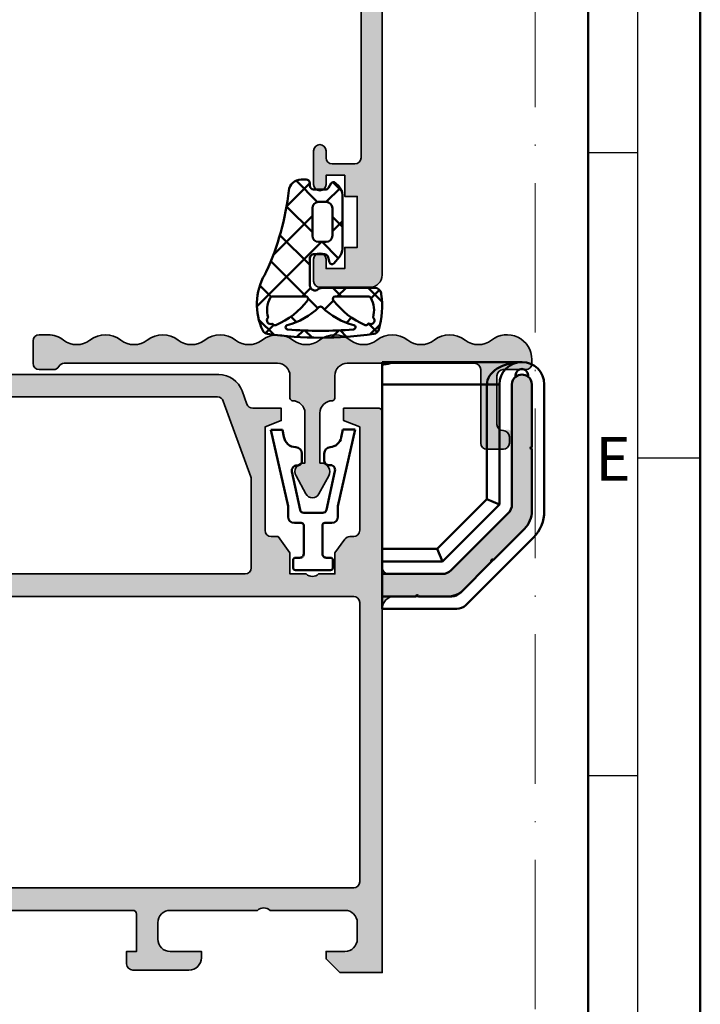
# Model space of a CAD drawing. Units: millimetres. Extents: x 25695 to 42352, y 15065 to 17276.
# Drawn here: x 31985 to 32040, y 15617 to 15696 of the extents above; entities that cross this region are included whole.
import ezdxf
from ezdxf.enums import TextEntityAlignment as Align

# ---------------------------------------------------------------- set-up
doc = ezdxf.new("R2010")
doc.units = ezdxf.units.MM
doc.linetypes.add('ACAD_ISO10W100', pattern=[18, 12, -3, 0, -3])
for name, color, linetype, lineweight in [('S03_AL_Kontur', 255, 'Continuous', 35), ('S04_AL_Schraffur', 253, 'Continuous', 25), ('S05_EPDM_Kontur', 31, 'Continuous', 50), ('S13_Zubehör_Kontur', 32, 'Continuous', 50), ('S14_Zubehör_Schraffur', 33, 'Continuous', 25), ('S26_Schriftfeld', 7, 'Continuous', 25)]:
    doc.layers.add(name, color=color, linetype=linetype, lineweight=lineweight)
doc.layers.add('S22_Einfügepunkte', color=91, linetype='Continuous', lineweight=50, plot=False)
doc.styles.get("Standard").update_dxf_attribs({"font": 'isocpeur.ttf'})

# ---------------------------------------------------------------- blocks, each defined once
blk = doc.blocks.new('*U256')
at = {"layer": 'S04_AL_Schraffur'}
h = blk.add_hatch(color=256, dxfattribs=at)
h.dxf.hatch_style = 1
edge = h.paths.add_edge_path()
edge.add_line((-52.7, -2), (-52.7, -2.99999999999995))
edge.add_line((-52.7, -2.99999999999995), (-51, -2.99999999999995))
edge.add_line((-51, -2.99999999999995), (-51, -4.500000000000004))
edge.add_line((-51, -4.500000000000004), (-51.75000000000001, -4.5))
edge.add_arc((-51.75000000000001, -5), 0.5, 90, 270)
edge.add_line((-51.75000000000001, -5.5), (-49.05000000000001, -5.5))
edge.add_arc((-49.05000000000001, -5), 0.5, 270, 450)
edge.add_line((-49.05000000000001, -4.5), (-49.60000000000001, -4.5))
edge.add_arc((-49.60000000000001, -4), 0.5, 180, 270, ccw=False)
edge.add_line((-50.10000000000001, -4), (-50.10000000000001, -2.199999999996351))
edge.add_arc((-49.60000000000001, -2.199999999996351), 0.5, 90, 180, ccw=False)
edge.add_line((-49.60000000000001, -1.699999999996351), (-33.00000000000001, -1.699999999996351))
edge.add_arc((-33.00000000000001, -2.19999999999635), 0.4999999999999991, 0, 90, ccw=False)
edge.add_line((-32.50000000000001, -2.19999999999635), (-32.50000000000001, -4))
edge.add_arc((-33.00000000000001, -4), 0.5, -90, 1.1368683772161603e-13, ccw=False)
edge.add_line((-33.00000000000001, -4.5), (-33.80000000000001, -4.5))
edge.add_arc((-33.80000000000001, -5.000000000000007), 0.5000000000000071, 90, 270)
edge.add_line((-33.80000000000001, -5.500000000000014), (-33.30000000000001, -5.500000000000014))
edge.add_arc((-33.30000000000001, -6.000000000000014), 0.5, 0, 90, ccw=False)
edge.add_line((-32.80000000000001, -6.000000000000014), (-32.80000000000001, -6.100000000000003))
edge.add_arc((-32.50000000000001, -6.100000000000003), 0.2999999999999972, 180, 270)
edge.add_line((-32.50000000000001, -6.400000000000002), (-30.39846157841237, -6.400000000000002))
edge.add_arc((-30.39846157841237, -6.19999999999999), 0.2000000000000126, 270, 356.0000000000054)
edge.add_line((-30.1989487683604, -6.213951294748797), (-30.15000000000001, -5.513951294748816))
edge.add_arc((-30.34951281005196, -5.500000000000011), 0.1999999999999904, 356.0000000000055, 450)
edge.add_line((-30.34951281005196, -5.300000000000018), (-30.69999999999999, -5.300000000000018))
edge.add_arc((-30.69999999999999, -4.600000000000016), 0.7000000000000028, 180, 270, ccw=False)
edge.add_line((-31.39999999999999, -4.600000000000016), (-31.4, -2))
edge.add_line((-31.4, -2), (-27.00000000000002, -2))
edge.add_line((-27.00000000000002, -2), (-27.00000000000001, -4.600000000000015))
edge.add_arc((-27.70000000000002, -4.600000000000016), 0.7000000000000028, -90, 1.1368683772161603e-13, ccw=False)
edge.add_line((-27.70000000000002, -5.300000000000018), (-28.05048718994805, -5.300000000000018))
edge.add_arc((-28.05048718994804, -5.500000000000021), 0.2000000000000028, 90.00000000000101, 183.9999999999974)
edge.add_line((-28.25000000000001, -5.513951294748837), (-28.20061588870152, -6.220176988813388))
edge.add_arc((-28.00110307864956, -6.206225694064575), 0.1999999999999944, 183.9999999999967, 255.6665880819062)
edge.add_line((-28.05061588870151, -6.400000000000003), (-28.05061588870151, -8.499999999999993))
edge.add_arc((-28.57561588870152, -9), 0.7250000000000064, -43.602818972703915, 43.602818972703915, ccw=False)
edge.add_line((-28.05061588870151, -9.500000000000007), (-28.05061588870151, -12))
edge.add_arc((-27.55061588870151, -12), 0.5, 180, 270)
edge.add_line((-27.55061588870151, -12.5), (-26.55061588869978, -12.5))
edge.add_arc((-26.55061588869978, -12), 0.4999999999999964, 270, 360)
edge.add_line((-26.05061588869978, -12), (-26.05061588869978, -6.700000000000001))
edge.add_arc((-25.75061588869978, -6.700000000000001), 0.2999999999999972, 90, 180, ccw=False)
edge.add_line((-25.75061588869978, -6.400000000000002), (-25.50000000000001, -6.400000000000002))
edge.add_arc((-25.50000000000001, -6.100000000000003), 0.2999999999999989, 270, 360)
edge.add_line((-25.20000000000002, -6.100000000000003), (-25.20000000000002, -2.499999999992724))
edge.add_arc((-24.70000000000002, -2.499999999992724), 0.5, 89.99999999998289, 180, ccw=False)
edge.add_line((-24.69999999999987, -1.999999999992724), (-12.99999999999984, -1.999999999996206))
edge.add_arc((-12.99999999999999, -2.499999999996206), 0.5000000000000004, -1.1368683772161603e-13, 89.99999999998289, ccw=False)
edge.add_line((-12.49999999999999, -2.499999999996207), (-12.5, -5.399999999999996))
edge.add_arc((-11.5, -5.399999999999999), 1, 179.9999999999999, 270)
edge.add_line((-11.5, -6.399999999999999), (-10.09846157841243, -6.399999999999999))
edge.add_arc((-10.09846157841242, -6.199999999999998), 0.2000000000000002, 269.999999999998, 355.9999999999995)
edge.add_line((-9.898948768360455, -6.213951294748825), (-9.849999999999994, -5.513951294748841))
edge.add_arc((-10.04951281005197, -5.500000000000013), 0.2000000000000131, 355.9999999999995, 450)
edge.add_line((-10.04951281005197, -5.300000000000001), (-10.73377223398317, -5.299999999999997))
edge.add_arc((-10.73377223398317, -4.999999999999992), 0.3000000000000052, 161.5650511770783, 269.99999999999966, ccw=False)
edge.add_line((-11.01837722339833, -4.90513167019494), (-10.11837722339835, -2.205131670194953))
edge.add_arc((-9.833772233983197, -2.300000000000003), 0.300000000000003, 90, 161.5650511770784, ccw=False)
edge.add_line((-9.833772233983197, -2), (-7.966227766016843, -2))
edge.add_arc((-7.966227766016832, -2.300000000000037), 0.3000000000000371, 18.434948822921683, 90.00000000000199, ccw=False)
edge.add_line((-7.681622776601642, -2.205131670194976), (-6.781622776601672, -4.905131670194951))
edge.add_arc((-7.066227766016825, -5), 0.2999999999999975, -89.99999999999972, 18.434948822921683, ccw=False)
edge.add_line((-7.066227766016823, -5.299999999999997), (-7.750487189948039, -5.300000000000001))
edge.add_arc((-7.750487189948029, -5.500000000000003), 0.200000000000002, 90.00000000000281, 184.0000000000002)
edge.add_line((-7.949999999999996, -5.513951294748829), (-7.900615888701473, -6.2201769888134))
edge.add_arc((-7.701103078649522, -6.206225694064575), 0.1999999999999864, 184.0000000000003, 255.6665880819103)
edge.add_line((-7.750615888701461, -6.399999999999998), (-7.750615888701475, -16.79999999999526))
edge.add_arc((-5.250615888706259, -16.79999999999526), 2.499999999995216, 180, 269.9999999997806)
edge.add_line((-5.250615888715835, -19.29999999999048), (-1.999999999998082, -19.30000000000294))
edge.add_arc((-2, -19.80000000000294), 0.5, 0, 89.99999999978019, ccw=False)
edge.add_line((-1.5, -19.80000000000294), (-1.5, -20.79999999999565))
edge.add_line((-1.5, -20.79999999999565), (-0.7000000000045503, -20.80000000000294))
edge.add_arc((-0.7000000000006148, -20.30000000000353), 0.4999999999994031, 269.999999999549, 360.0000000000712)
edge.add_line((-0.2000000000012091, -20.30000000000291), (-0.2000000000000028, -15.5))
edge.add_arc((-1.200000000000006, -15.5), 1.000000000000003, 0, 90.00000000000021)
edge.add_line((-1.20000000000001, -14.5), (-1.700000000000003, -14.5))
edge.add_line((-1.700000000000003, -14.5), (-1.700000000000003, -17))
edge.add_arc((-2.700000000000006, -17), 1.000000000000003, -89.99999999999977, 2.2737367544323206e-13, ccw=False)
edge.add_line((-2.700000000000003, -18.00000000000001), (-4.000000000000007, -18))
edge.add_arc((-4.000000000000001, -17), 1, 180, 269.99999999999966, ccw=False)
edge.add_line((-5, -17), (-5, -10))
edge.add_arc((-4.475000000000001, -9.5), 0.7250000000000002, 136.3971810272963, 223.6028189727038, ccw=False)
edge.add_line((-5, -9), (-5, -3))
edge.add_arc((-4, -3), 1, 90, 180, ccw=False)
edge.add_line((-4, -2), (-2.700000000000003, -2))
edge.add_arc((-2.700000000000003, -3), 1, 0, 90, ccw=False)
edge.add_line((-1.700000000000003, -3), (-1.700000000000003, -4.5))
edge.add_line((-1.700000000000003, -4.5), (-1.099999999999987, -4.5))
edge.add_line((-1.099999999999987, -4.5), (7.105427357601002e-15, -3.399999999999994))
edge.add_line((7.105427357601002e-15, -3.399999999999994), (0, 0))
edge.add_line((0, 0), (-59, 0))
edge.add_arc((-59, -1), 1, 90, 180)
edge.add_line((-60, -1), (-60, -5.000000000000007))
edge.add_arc((-59.50000000000001, -5.000000000000007), 0.4999999999999929, 180, 270)
edge.add_line((-59.50000000000001, -5.5), (-57.75, -5.5))
edge.add_arc((-57.75, -5.000000000000002), 0.4999999999999982, 270, 450)
edge.add_line((-57.75, -4.500000000000004), (-58.5, -4.5))
edge.add_line((-58.5, -4.5), (-58.5, -2.99999999999995))
edge.add_line((-58.5, -2.99999999999995), (-56.8, -2.99999999999995))
edge.add_line((-56.8, -2.99999999999995), (-56.8, -2))
edge.add_line((-56.8, -2), (-52.7, -2))
at = {"layer": 'S03_AL_Kontur'}
blk.add_lwpolyline([(-27.00000000000001, -4.600000000000016), (-27.00000000000001, -2), (-31.39999999999999, -2), (-31.39999999999999, -4.600000000000016, 0.414213562373095), (-30.69999999999999, -5.300000000000018), (-30.34951281005196, -5.300000000000018, -0.4348123749609255), (-30.15000000000001, -5.513951294748836), (-30.1989487683604, -6.213951294748817, -0.3939104756149521), (-30.39846157841238, -6.400000000000002), (-32.50000000000001, -6.400000000000002, -0.414213562373095), (-32.80000000000001, -6.100000000000001), (-32.80000000000001, -6.000000000000014, 0.414213562373095), (-33.30000000000001, -5.500000000000014), (-33.80000000000001, -5.500000000000014, -0.9999999999999999), (-33.80000000000001, -4.5), (-33.00000000000001, -4.5, 0.4142135623730947), (-32.50000000000001, -4), (-32.50000000000001, -2.199999999996351, 0.4142135623730963), (-33.00000000000001, -1.699999999996351), (-49.60000000000001, -1.699999999996351, 0.414213562373095), (-50.10000000000001, -2.199999999996351), (-50.10000000000001, -4, 0.4142135623730957), (-49.60000000000001, -4.5), (-49.05000000000001, -4.5, -0.9999999999999999), (-49.05000000000001, -5.5), (-51.75000000000001, -5.5, -0.9999999999999999), (-51.75000000000001, -4.5), (-51, -4.500000000000004), (-51, -2.99999999999995), (-52.7, -2.99999999999995), (-52.7, -2), (-56.8, -2), (-56.8, -2.99999999999995), (-58.5, -2.99999999999995), (-58.5, -4.5), (-57.75, -4.500000000000004, -0.9999999999999999), (-57.75, -5.5), (-59.50000000000001, -5.5, -0.414213562373095), (-60, -5), (-60, -1, -0.414213562373095), (-59, 0), (0, 0), (0, -3.399999999999999), (-1.100000000000001, -4.5), (-1.700000000000003, -4.5), (-1.700000000000003, -3, 0.414213562373095), (-2.700000000000003, -2), (-4, -2, 0.414213562373095), (-5, -3), (-5, -9, 0.4), (-5, -10), (-5, -17, 0.4142135623730944), (-4, -18), (-2.700000000000003, -18, 0.414213562373095), (-1.700000000000003, -17), (-1.700000000000003, -14.5), (-1.199999999999996, -14.5, -0.414213562373095), (-0.1999999999999957, -15.50000000000001), (-0.1999999999999957, -20.30000000000294, -0.4142135623730951), (-0.6999999999999957, -20.80000000000294), (-1.5, -20.79999999999565), (-1.5, -19.80000000000294, 0.414213562373095), (-2, -19.30000000000294), (-5.250615888711039, -19.29999999999048, -0.4142135623730955), (-7.750615888701475, -16.79999999999048), (-7.750615888701461, -6.399999999999999, -0.3233120854369754), (-7.900615888701488, -6.220176988813151), (-7.950000000000003, -5.513951294748829, -0.4348123749609404), (-7.750487189948032, -5.300000000000001), (-7.066227766016823, -5.299999999999997, 0.5119182938524801), (-6.781622776601672, -4.905131670194951), (-7.681622776601657, -2.205131670194945, 0.3228228060550815), (-7.966227766016836, -2), (-9.833772233983197, -2, 0.3228228060551073), (-10.11837722339835, -2.205131670194945), (-11.01837722339834, -4.905131670194951, 0.5119182938524734), (-10.73377223398317, -5.299999999999997), (-10.04951281005197, -5.300000000000001, -0.4348123749609052), (-9.849999999999994, -5.513951294748829), (-9.898948768360455, -6.213951294748828, -0.3939104756149359), (-10.09846157841242, -6.399999999999999), (-11.5, -6.399999999999999, -0.414213562373095), (-12.5, -5.399999999999999), (-12.49999999999999, -2.499999999996206, 0.4142135623730947), (-12.99999999999999, -1.999999999996206), (-24.70000000000002, -1.999999999992724, 0.414213562373095), (-25.20000000000002, -2.499999999992724), (-25.20000000000002, -6.100000000000001, -0.414213562373095), (-25.50000000000001, -6.400000000000002), (-25.75061588869978, -6.400000000000002, 0.414213562373095), (-26.05061588869978, -6.700000000000003), (-26.05061588869978, -12, -0.414213562373095), (-26.55061588869977, -12.5), (-27.55061588870151, -12.5, -0.414213562373095), (-28.05061588870151, -12), (-28.05061588870151, -9.500000000000007, 0.4000000000000029), (-28.05061588870151, -8.499999999999993), (-28.05061588870151, -6.400000000000002, -0.3233120854366417), (-28.20061588870152, -6.220176988813378), (-28.25000000000001, -5.513951294748836, -0.434812374960922), (-28.05048718994804, -5.300000000000018), (-27.70000000000002, -5.300000000000018, 0.414213562373095)], format="xyb", close=True, dxfattribs=at)
blk = doc.blocks.new('30024763_s_1')
at = {"layer": 'S13_Zubehör_Kontur'}
for p, q in [((0.979795897116901, 48.99999999999923), (3.637978807091713e-12, 48.99999999999923)), ((3.637978807091713e-12, 48.99999999999923), (3.637978807091713e-12, 48.81245154965896)), ((0.979795897116901, 48.99999999999923), (11.20000000000437, 48.99999999999923)), ((3.637978807091713e-12, 48.81245154965896), (3.637978807091713e-12, 47.19999999999928)), ((10.70000000000073, 47.94999999999632), (10.70000000000073, 47.82449979983622)), ((11.70000000000073, 47.82449979983622), (11.70000000000073, 47.94999999999632)), ((3.637978807091713e-12, 47.19999999999928), (3.637978807091713e-12, 33.99999999999923)), ((9.400000000004297, 37.5740115370177), (9.400000000004297, 47.19999999999928)), ((10.4000000000043, 47.19999999999632), (10.4000000000043, 37.5740115370177)), ((12.00000000000068, 42.19999999999928), (12.00000000000068, 47.19999999999632)), ((13.00000000000364, 47.19999999999928), (13.00000000000364, 37.04264068711851)), ((12.00000000000068, 37.04264068711566), (12.00000000000068, 41.99999999999923)), ((8.400000000004297, 37.9882250993908), (9.400000000004297, 37.5740115370177)), ((4.825988462985833, 32.99999999999923), (9.400000000004297, 37.5740115370177)), ((10.10710678119085, 36.86690475583114), (5.533095244172387, 32.29289321881268)), ((8.917157287527516, 33.13137084989629), (11.41421356237379, 35.62842712474256)), ((12.1213203435633, 34.92132034355885), (6.692893218817062, 29.49289321881272)), ((3.637978807091713e-12, 32.99999999999923), (3.637978807091713e-12, 33.99999999999923)), ((4.411774900612727, 33.99999999999923), (4.825988462985833, 32.99999999999923)), ((3.637978807091713e-12, 32.99999999999923), (4.825988462985833, 32.99999999999923)), ((3.637978807091713e-12, 31.99999999999923), (3.637978807091713e-12, 32.99999999999923)), ((6.278679656443956, 30.49289321881272), (8.775735931290228, 32.989949493659)), ((3.637978807091713e-12, 31.99999999999923), (3.637978807091713e-12, 30.69999999999928)), ((4.825988462985833, 31.99999999999923), (3.637978807091713e-12, 31.99999999999923)), ((3.637978807091713e-12, 30.19999999999928), (3.637978807091713e-12, 30.69999999999928)), ((3.637978807091713e-12, 30.19999999999928), (3.637978807091713e-12, 29.69999999999928)), ((0.500000000003638, 30.19999999999928), (3.637978807091713e-12, 30.19999999999928)), ((0.500000000003638, 30.19999999999928), (2.70000000000357, 30.19999999999928)), ((2.900000000003615, 30.19999999999928), (5.571572875257402, 30.19999999999928)), ((3.637978807091713e-12, 29.19999999999928), (3.637978807091713e-12, 29.69999999999928)), ((5.985786437630509, 29.19999999999928), (3.637978807091713e-12, 29.19999999999928))]:
    blk.add_line(p, q, dxfattribs=at)
at = {"layer": 'S13_Zubehör_Kontur', "ltscale": 0.2368420958518982}
for p, q in [((8.400000000004297, 47.19999999999928), (3.637978807091713e-12, 47.19999999999928)), ((8.400000000004297, 37.9882250993908), (8.400000000004297, 47.19999999999928)), ((9.400000000004297, 47.19999999999928), (8.400000000004297, 47.19999999999928)), ((4.411774900612727, 33.99999999999923), (8.400000000004297, 37.9882250993908)), ((3.637978807091713e-12, 33.99999999999923), (4.411774900612727, 33.99999999999923))]:
    blk.add_line(p, q, dxfattribs=at)
at = {"layer": 'S13_Zubehör_Kontur'}
for centre, radius, start, end in [((11.20000000000437, 47.19999999999928), 1.8, 0, 180), ((11.20000000000073, 47.19999999999632), 0.7999999999999964, 51.31781254651104, 128.682187453489), ((12.00000000000068, 42.09999999999926), 0.1000000000000001, 90, 270), ((9.400000000004297, 37.5740115370177), 1.00000000000001, 314.9999999999931, 0), ((10.00000000000364, 37.04264068711851), 2.999999999999996, 314.9999999999931, 0), ((8.846446609408872, 33.06066017177764), 0.1, 45.00000000000691, 225.0000000000069), ((4.825988462985833, 32.99999999999923), 1.000000000000007, 270, 314.9999999999931), ((2.800000000003593, 30.19999999999928), 0.1000000000000001, 0, 180), ((5.985786437630509, 30.19999999999928), 0.9999999999999984, 270, 314.9999999999931)]:
    blk.add_arc(centre, radius, start, end, dxfattribs=at)
at = {"layer": 'S13_Zubehör_Kontur', "extrusion": (0, 0, -1)}
for centre, radius, start, end in [((-11.20000000000073, 47.94999999999632), 0.5000000000000004, 0, 180), ((-11.20000000000073, 47.19999999999632), 0.7999999999999986, 0, 51.31781254651104), ((-11.20000000000073, 47.19999999999632), 0.8000000000000118, 128.682187453489, 180), ((-10.00000000000068, 37.04264068711566), 2.000000000000015, 180, 225.0000000000069), ((-5.571572875257402, 31.19999999999928), 0.9999999999999932, 225.0000000000069, 270)]:
    blk.add_arc(centre, radius, start, end, dxfattribs=at)
at = {"layer": 'S13_Zubehör_Kontur', "ltscale": 0.2368420958518982, "extrusion": (0, 0, -1)}
blk.add_ellipse((11.20000000000437, 47.19999999999928), major_axis=(-2.800000000000003, 0), ratio=0.6428571428571419, start_param=0, end_param=1.570796326794897, dxfattribs=at)
at = {"layer": 'S13_Zubehör_Kontur'}
blk.add_open_spline([(3.637978807091713e-12, 48.81245154965896), (0.1274399901286642, 48.81245154965896), (0.2618897896411454, 48.82594577539126), (0.5074977301106856, 48.87084478150487), (0.6188747060022024, 48.901184204629), (0.7950359145792163, 48.95290849280084), (0.8720253764237214, 48.97788983415913), (0.9480262471051901, 48.99667392932204), (0.9670251131835812, 48.99999999999923), (0.979795897116901, 48.99999999999923)], degree=3, knots=[0, 0, 0, 0, 0.0382319970375303, 0.0382319970375303, 0.07646399407506059, 0.07646399407506059, 0.1145647228642439, 0.1145647228642439, 0.1329528799066015, 0.1329528799066015, 0.1329528799066015, 0.1329528799066015], dxfattribs=at)
blk = doc.blocks.new('281697_s')
at = {"layer": 'S13_Zubehör_Kontur'}
for p, q in [((0.06299999999998818, -1.629997000000003), (-0.8899979999999914, -1.629997000000003)), ((-0.8899979999999914, -1.629997000000003), (0.4976104735256968, -7.775490572320876)), ((0.15937489269362, -2.199392320862955), (0.06299999999998818, -1.629997000000003)), ((4.500402113147516, -7.775490572320876), (5.874987999999973, -1.605997000000002)), ((4.897989999999993, -1.605997000000002), (4.76322689886581, -2.243312481241787)), ((5.874987999999973, -1.605997000000002), (4.897989999999993, -1.605997000000002)), ((1.599996999999973, -4.148416643974371), (1.599996999999973, -3.531821785805476)), ((3.400171058884837, -3.532702216593292), (3.40100366679809, -4.120521738128303)), ((1.457671360993572, -8.062190019288522), (0.8042274460497083, -4.979379214818123)), ((4.260479274038971, -4.947061119565773), (3.569681273749552, -8.064878575386842)), ((0.5004021131475156, -8.599981000000014), (0.5004021131475156, -7.775490572320876)), ((4.500402113147516, -7.775490572320876), (4.500402113147572, -8.599981000000014)), ((3.276784424508719, -8.299982999999997), (1.751150979964393, -8.299982999999997)), ((1.550402113147527, -9.099981000000014), (1.000402113147516, -9.099981000000014)), ((1.750402113147516, -11.59998100000001), (1.750402113147516, -9.299981000000031)), ((3.250402113147516, -9.299981000000031), (3.250402113147516, -11.59998100000001)), ((4.000402113147572, -9.099981000000014), (3.450402113147561, -9.099981000000014)), ((0.9004021131475497, -12.69998100000004), (0.9004021131475497, -12.09998100000004)), ((1.100402113147538, -11.89998100000003), (1.450402113147561, -11.89998100000003)), ((3.550402113147527, -11.89998100000003), (3.90040211314755, -11.89998100000003)), ((4.100402113147538, -12.09998100000004), (4.100402113147538, -12.69998100000004)), ((3.90040211314755, -12.89998100000003), (1.100402113147538, -12.89998100000003))]:
    blk.add_line(p, q, dxfattribs=at)
for centre, radius, start, end in [((1.145351309512307, -2.0325076137226), 0.9999999999999779, 189.6067384743424, 268.2673289102689), ((3.784860527401236, -2.03643270169033), 1.000000000000008, 274.4088683696398, 348.0604382649438), ((1.099996999999973, -3.531821785805447), 0.5, 359.9999999999968, 88.26732891026892), ((3.900170557313857, -3.531993999999997), 0.5000000000000083, 94.40886836964316, 180.0811556706908), ((1.195533604677451, -4.896436522433446), 0.4000000000000236, 85.83563757074045, 191.9674947398707), ((1.249996999999951, -4.148416643974399), 0.3499999999999586, 265.8356375707405, 4.885331990727962e-12), ((3.751003315698426, -4.120025986512984), 0.3500000000000327, 180.0811556706924, 279.1253989744865), ((3.869950141717879, -4.860533685716631), 0.39999999999999, 347.5071027369164, 99.12539897449), ((1.000402113147516, -8.599981000000014), 0.5, 180, 270), ((1.751150979964393, -7.999982999999986), 0.3000000000000114, 191.967494739874, 270), ((3.276784424508719, -7.999983000000014), 0.2999999999999912, 270, 347.5071027369219), ((4.000402113147572, -8.599981000000014), 0.5, 270, 0), ((1.55040211314747, -9.299981000000031), 0.2000000000000455, 0, 89.99999999998371), ((3.450402113147561, -9.29998100000006), 0.2000000000000455, 90, 179.9999999999919), ((1.450402113147561, -11.59998100000004), 0.2999999999999829, 270, 4.885331990727962e-12), ((3.55040211314747, -11.59998100000001), 0.2999999999999545, 180, 270.0000000000098), ((1.100402113147538, -12.09998100000004), 0.1999999999999886, 90, 180), ((3.900402113147493, -12.09998100000004), 0.2000000000000171, 0, 89.99999999998371), ((1.100402113147538, -12.69998100000004), 0.1999999999999886, 180, 270), ((3.900402113147493, -12.69998100000004), 0.2000000000000455, 270.0000000000163, 0)]:
    blk.add_arc(centre, radius, start, end, dxfattribs=at)
blk = doc.blocks.new('132770_s')
at = {"layer": 'S04_AL_Schraffur'}
h = blk.add_hatch(color=256, dxfattribs=at)
h.dxf.hatch_style = 1
h.paths.add_polyline_path([(0.941146711635749, 5.46829679595278, 0.3478260869565219), (-1.541146711635749, 5.468296795952781, -0.3478260869565217), (-3.658853288364249, 5.468296795952782, 0.3478260869565219), (-6.14114671163575, 5.468296795952782, -0.3478260869565217), (-8.25885328836425, 5.468296795952782, 0.3478260869565219), (-10.74114671163575, 5.468296795952784, -0.3478260869565217), (-12.85885328836425, 5.468296795952785, 0.3478260869565216), (-15.34114671163575, 5.468296795952785, -0.347826086956522), (-17.45885328836425, 5.468296795952785, 0.2306423251490906), (-19.17004117344973, 5.843980785723469, 0.5622173177480084), (-19.9, 5.400000000000004), (-19.9, 3.600000000000006, 0.4142135623730951), (-19.4, 3.100000000000006), (-18.26602540378444, 3.100000000000006, 0.2679491924311223), (-17.83301270189222, 3.350000000000001, -0.2679491924311199), (-17.4, 3.6), (-0.3000000000000043, 3.599999999999998, -0.4142135623730951), (0.6999999999999957, 2.599999999999998), (0.6999999999999957, 0.799999999999998, 0.4142135623730943), (0.8999999999999959, 0.599999999999997, -0.4142135623730944), (1.899999999999999, -0.4000000000000101), (1.899999999999995, -4.407179676972454, 0.6169712910031281), (1.184713604965278, -5.433800317682877), (1.972611661398809, -6.886114558013894, 0.5951694776161447), (3.027388338601189, -6.886114558013894), (3.815286395034715, -5.433800317682877, 0.6169712910031282), (3.099999999999998, -4.40717967697246), (3.099999999999998, -0.4000000000000066, -0.4142135623730941), (4.099999999999998, 0.599999999999997, 0.4142135623730941), (4.299999999999997, 0.7999999999999972), (4.299999999999997, 2.599999999999998, -0.4142135623730951), (5.299999999999997, 3.599999999999998), (15.5, 3.599999999999997, -0.4142135623730953), (16, 3.099999999999997), (16, -2.800000000000006, 0.4142135623730947), (16.5, -3.300000000000006), (17.8, -3.300000000000004, 0.4142135623730951), (18.3, -2.800000000000004, 0.8526271511615079), (18.08634016148136, -1.709889389863696, -0.6064409083905526), (17.3, -1.300000000000007), (17.3, 2.599999999999997, -0.4142135623730949), (17.8, 3.099999999999997), (19.6, 3.099999999999996, 0.4743399006748113), (20.08994946141016, 3.699747307050817, 0.6625412447458326), (16.85885328836425, 5.468296795952773, -0.3478260869565217), (14.74114671163575, 5.468296795952774, 0.3478260869565219), (12.25885328836424, 5.468296795952776, -0.3478260869565217), (10.14114671163575, 5.468296795952777, 0.3478260869565217), (7.658853288364248, 5.468296795952778, -0.3478260869565218), (5.541146711635747, 5.468296795952778, 0.3478260869565218), (3.058853288364249, 5.46829679595278, -0.3478260869565218)])
at = {"layer": 'S03_AL_Kontur'}
blk.add_lwpolyline([(3.027388338601188, -6.886114558013893), (3.815286395034715, -5.433800317682876, 0.5685429899143282), (3.20000000000001, -4.40000000000001), (3.099999999999998, -4.400000000000007), (3.099999999999998, -0.4000000000000066, -0.414213562373095), (4.100000000000001, 0.599999999999997, 0.4142135623730901), (4.299999999999997, 0.799999999999998), (4.299999999999997, 2.599999999999998, -0.414213562373095), (5.299999999999997, 3.599999999999998), (15.5, 3.599999999999997, -0.414213562373095), (16, 3.099999999999997), (16, -2.800000000000005, 0.414213562373095), (16.5, -3.300000000000006), (17.8, -3.300000000000004, 0.414213562373095), (18.3, -2.800000000000004), (18.3, -2.300000000000008, 0.414213562373095), (17.8, -1.800000000000006, -0.414213562373095), (17.3, -1.300000000000006), (17.3, 2.599999999999996, -0.414213562373095), (17.8, 3.099999999999997), (19.6, 3.099999999999996, 0.414213562373095), (20.1, 3.599999999999996), (20.1, 3.899999999999991, 0.6270435714659719), (16.85885328836425, 5.468296795952774, -0.347826086956522), (14.74114671163575, 5.468296795952774, 0.3478260869565216), (12.25885328836425, 5.468296795952778, -0.347826086956522), (10.14114671163575, 5.468296795952776, 0.3478260869565216), (7.658853288364249, 5.468296795952778, -0.347826086956522), (5.541146711635747, 5.468296795952778, 0.3478260869565216), (3.058853288364251, 5.46829679595278, -0.347826086956522), (0.9411467116357493, 5.46829679595278, 0.3478260869565216), (-1.541146711635747, 5.468296795952782, -0.347826086956522), (-3.658853288364249, 5.468296795952782, 0.3478260869565216), (-6.141146711635749, 5.468296795952783, -0.347826086956522), (-8.25885328836425, 5.468296795952782, 0.3478260869565216), (-10.74114671163575, 5.468296795952785, -0.347826086956522), (-12.85885328836425, 5.468296795952785, 0.3478260869565216), (-15.34114671163575, 5.468296795952787, -0.347826086956522), (-17.45885328836425, 5.468296795952785, 0.1689489154714801), (-18.7, 5.900000000000004), (-19.4, 5.900000000000004, 0.4142135623730951), (-19.9, 5.400000000000004), (-19.9, 3.600000000000006, 0.414213562373095), (-19.4, 3.100000000000006), (-18.26602540378443, 3.100000000000006, 0.2679491924311206), (-17.83301270189222, 3.350000000000001, -0.2679491924311215), (-17.4, 3.6), (-0.3000000000000043, 3.599999999999998, -0.414213562373095), (0.6999999999999957, 2.599999999999998), (0.6999999999999957, 0.799999999999998, 0.4142135623730878), (0.8999999999999915, 0.599999999999997, -0.414213562373095), (1.899999999999999, -0.4000000000000083), (1.899999999999995, -4.400000000000007), (1.799999999999997, -4.400000000000007, 0.5685429899143337), (1.184713604965278, -5.433800317682876), (1.972611661398808, -6.886114558013893, 0.5951694776161444)], format="xyb", close=True, dxfattribs=at)
blk = doc.blocks.new('132690_s')
at = {"layer": 'S04_AL_Schraffur'}
h = blk.add_hatch(color=256, dxfattribs=at)
h.dxf.hatch_style = 1
h.paths.add_polyline_path([(1.699999999999998, -2.99999999999999), (1.699999999999997, -4.499999999999999), (1.099999999999996, -4.5), (-2.220446049250313e-16, -3.400000000000001), (2.220446049250313e-16, -4.440892098500626e-16), (29.19999999999646, 5.329070518200751e-15, 0.4142135623731065), (30.19999999999646, 1.000000000000044), (30.19999999999629, 5.171572875254839, -0.1989123673794309), (30.78578643762191, 6.585786437626722), (35.61421356235915, 11.41421356237278, -0.1989123673798953), (37.02842712473354, 12.00000000000098), (47.19999999999646, 12.00000000000098, -1), (47.19999999999646, 10.40000000000098), (37.55979797463208, 10.40000000000098, 0.1989123673798957), (36.85269119344488, 10.10710678118688), (32.29289321880907, 5.547308806542732, 0.1989123673794207), (31.99999999999626, 4.84020202535683), (31.99999999999626, 0.5000000000000071, 0.4142135623730957), (32.49999999999626, 7.993605777301127e-15), (44.99999999999536, 8.215650382226158e-15, -0.4142135623730904), (45.29999999999536, -0.2999999999999938), (45.29999999999536, -3.099999999999276), (44.29999999999346, -3.099999999999276), (43.79999999998289, -1.799999999999999), (35.49999999845164, -1.8, 0.5398044571233959), (34.97942388860793, -2.45414574588168, -0.3169121079716726), (34.79500829317604, -2.999801630821061), (33.69999999881153, -3.800000000001267), (31.99999999881089, -3.800000000001267), (31.99999999881089, -5.099999999999277, 0.4000000000000003), (31.99999999881089, -6.099999999999275), (31.99999999881089, -7.399999999997284), (33.69999999881153, -7.399999999997283), (34.99999999845164, -8.349999999997289), (34.99999999845165, -8.899999999998554, 0.414213562373094), (35.49999999845164, -9.399999999998549), (43.79999999998289, -9.39999999999855), (44.29999999999347, -8.099999999999277), (45.29999999999535, -8.099999999999277), (45.29999999999535, -10.37717659837489, 0.315298788878799), (45.6289899283322, -10.84702290876773), (46.68404028664716, -11.23102983484706, -0.3152987888788004), (47.99999999999457, -13.11041507641842), (47.99999999999456, -32, -0.4142135623730951), (47.69999999999457, -32.3), (45.59999999999533, -32.3, 0.4142135623730917), (45.29999999999533, -32.59999999999999), (45.29999999999532, -37.50000000000557), (44.29999999999532, -37.50000000000557), (43.79999999999532, -36.20000000000602), (42.3, -36.20000000000602), (42.3, -35.30000000000602), (42.99999999999936, -35.30000000000602, 0.4142135623730951), (43.49999999999936, -34.80000000000602), (43.49999999999936, -34.10000000000547, 0.4142135623730951), (42.99999999999936, -33.60000000000547), (32.49999999999626, -33.60000000000547, 0.4142135623730951), (31.99999999999627, -34.10000000000547), (31.99999999999626, -36.30000000000548, 0.414213562373093), (32.49999999999626, -36.80000000000548), (34.69999999999617, -36.80000000000548, -0.7259829151369381), (34.87669106456294, -37.34244642233908), (33.69999999999626, -38.20000000000548), (31.99999999999627, -38.20000000000548), (31.99999999999627, -39.5, 0.4000000000000014), (31.99999999999627, -40.5), (31.99999999999627, -41.80000000000657), (33.69999999999627, -41.80000000000657), (34.87669106456296, -42.65755357767296, -0.7259829151369569), (34.69999999999616, -43.20000000000658), (32.49999999999626, -43.20000000000657, 0.4142135623730951), (31.99999999999627, -43.70000000000657), (31.99999999999626, -45.90000000000656, 0.4142135623730929), (32.49999999999626, -46.40000000000655), (42.99999999999935, -46.40000000000655, 0.414213562373091), (43.49999999999935, -45.90000000000656), (43.49999999999935, -45.20000000000602, 0.4142135623730951), (42.99999999999936, -44.70000000000602), (42.3, -44.70000000000602), (42.3, -43.80000000000602), (43.79999999999532, -43.80000000000603), (44.29999999999531, -42.50000000000647), (45.29999999999532, -42.50000000000647), (45.29999999999533, -47.40000000000943, 0.414213562373088), (45.59999999999533, -47.70000000000942), (46.40000000000001, -47.70000000000943, -0.414213562373088), (46.7, -48.00000000000943), (46.7, -49.20000000000696, -0.4142135623730951), (46.20000000000001, -49.70000000000695), (44, -49.70000000000695, -0.4142135623730951), (43.5, -49.20000000000695), (43.5, -48.70000000000655, 0.4142135623730951), (43, -48.20000000000655), (31.7, -48.20000000000655, -0.4142135623730944), (30.2, -46.70000000000656), (30.2, -45.79999999999999, 0.4142135623730936), (28.70000000000001, -44.3), (26.70710678119708, -44.29999999999999, 0.1989123673794081), (26.35355339060415, -44.44644660940638), (23.98198051534248, -46.81801948466355, 0.4000000000000016), (23.27487373415526, -47.52512626584942), (20.6, -50.19999999999961), (20.6, -50.71715728752537, 0.3178372451957702), (20.8, -50.99999999999999), (20.8, -52.89999999999996, -0.4142135623730952), (20.49999999999997, -53.2), (19.51000000000004, -53.2, -0.4142135623730917), (19.21, -52.89999999999996), (19.21, -50.2, 0.414213562373095), (19.01, -50), (14.8, -49.99999999999999, 0.414213562373093), (14.3, -50.49999999999999), (14.3, -51.2), (15.68149545762236, -53.59282032302755, -0.6114836641220526), (15.54796930443095, -53.79929768683421, -0.2722661565902018), (11.45923188227721, -50.8022474316225, 0.299550807341651), (11.00000000000004, -50.50000000000095), (10.00000000000004, -50.50000000000096, 0.2995508073416484), (9.540768117722878, -50.80224743162251, -0.272266156590207), (5.452030695569043, -53.79929768683422, -0.6114836641220642), (5.318504542377632, -53.59282032302756), (6.7, -51.2), (6.700000000000001, -50.5, 0.4142135623730951), (6.200000000000001, -50), (1.99, -50, 0.4142135623730938), (1.789999999999996, -50.2), (1.789999999999998, -52.89999999999996, -0.4142135623730918), (1.489999999999955, -53.2), (0.5000000000000417, -53.2, -0.4142135623730916), (0.1999999999999984, -52.89999999999996), (0.1999999999999997, -51, 0.5594692107013509), (0.306984812183646, -50.49999999999982, 0.5594692107005895), (0.2000000000000002, -50), (0.2000000000000002, -49.49999999999999), (2.442490654175344e-15, -49.5), (1.77635683940025e-15, -47.99999999999999), (4.499999999999998, -48, 0.4142135623730961), (4.999999999999998, -47.5), (5.000000000000002, -20, 0.414213562373097), (4.699999999999998, -19.7), (1.699999999999998, -19.70000000000001), (1.699999999999998, -20.50000000000001), (0.6999999999999982, -20.5, -0.4142135623730941), (0.2000000000000002, -20), (0.2000000000000002, -15.5, -0.4142135623730957), (1.200000000000002, -14.5), (1.699999999999997, -14.5), (1.699999999999998, -16.99999999999999, 0.4142135623730939), (2.699999999999997, -17.99999999999999), (3.999999999999997, -17.99999999999999, 0.4142135623730958), (5, -16.99999999999999), (5, -10, 0.4000000000000001), (4.999999999999999, -9), (5, -2.999999999999989, 0.4142135623730954), (3.999999999999998, -1.999999999999989), (2.699999999999996, -1.99999999999999, 0.4142135623730947)])
h.paths.add_polyline_path([(6.799999999997443, -2.300000000000198, -0.4142135623731127), (7.299999999997539, -1.800000000000194), (29.70000000000259, -1.800000000002922, -0.4142135623730587), (30.20000000000252, -2.300000000002919), (30.20000000000253, -41, -0.4142135623730943), (28.70000000000253, -42.5), (25.96152236892649, -42.5, 0.1989123673794132), (25.60796897833355, -42.6464466094064), (20.20086219713609, -48.05355339059361, -0.1989123673794107), (19.84730880654315, -48.2), (7.299999999997452, -48.2, -0.4142135623730951), (6.799999999997452, -47.7)], flags=16)
h.paths.add_polyline_path([(31.99999999999626, -11.00000000000081, -0.414213562373097), (32.49999999999628, -10.50000000000081), (39.70508484219586, -10.50000000000092), (45.871010071662, -12.74421325024229, -0.315298788878802), (46.19999999999885, -13.21405956063513), (46.19999999999887, -30, -0.4142135623730951), (45.69999999999887, -30.5), (43.99999999999581, -30.5, 0.5421959974230528), (43.47891314260608, -31.15632605721737, -0.5023968879037184), (42.99999999999564, -31.80000000000092), (32.49999999999626, -31.80000000000092, -0.4142135623730951), (31.99999999999626, -31.30000000000093)], flags=16)
blk.add_lwpolyline([(45.69999999999887, -30.5, 0.414213562373095), (46.19999999999887, -30), (46.19999999999885, -13.21405956063513, 0.3152987888787992), (45.87101007166201, -12.74421325024229), (39.7879314235046, -10.53015368960808, 0.08748866352609291), (39.61692135184146, -10.50000000000092), (32.49999999999627, -10.50000000000081, 0.414213562373095), (31.99999999999626, -11.00000000000081), (31.99999999999627, -31.30000000000093, 0.414213562373095), (32.49999999999626, -31.80000000000092), (42.99999999999564, -31.80000000000092, 0.414213562372913), (43.49999999999562, -31.30000000000124), (43.49999999999582, -30.99999999999969, -0.414213562372913), (43.99999999999581, -30.5)], format="xyb", close=True)
at = {"layer": 'S03_AL_Kontur'}
for points in [[(9.540768117722882, -50.8022474316225, -0.2722661565902072), (5.452030695569042, -53.79929768683422, -0.6114836641220445), (5.318504542377637, -53.59282032302755), (6.700000000000001, -51.2), (6.700000000000001, -50.5, 0.414213562373095), (6.200000000000001, -50), (1.990000000000001, -50, 0.414213562373095), (1.789999999999996, -50.2), (1.789999999999998, -52.89999999999996, -0.414213562373095), (1.489999999999959, -53.2), (0.5000000000000382, -53.2, -0.414213562373095), (0.1999999999999985, -52.89999999999996), (0.1999999999999996, -51, 0.3178372451957804), (0.3999999999999927, -50.71715728752538), (0.4000000000000004, -50.28284271247462, 0.3178372451957829), (0.2000000000000003, -50), (0.2000000000000002, -49.5), (2.532696274926138e-15, -49.5), (2.081668171172169e-15, -48), (4.5, -48, 0.414213562373095), (4.999999999999998, -47.5), (5.000000000000002, -20, 0.414213562373095), (4.699999999999999, -19.7), (1.699999999999998, -19.7), (1.699999999999998, -20.5), (0.6999999999999995, -20.5, -0.414213562373095), (0.2000000000000002, -20), (0.2000000000000002, -15.5, -0.414213562373095), (1.2, -14.5), (1.699999999999997, -14.5), (1.699999999999998, -16.99999999999999, 0.4142135623730937), (2.699999999999999, -17.99999999999999), (3.999999999999999, -17.99999999999999, 0.414213562373095), (5, -16.99999999999999), (5, -10, 0.4000000000000001), (4.999999999999999, -9), (5, -2.999999999999989, 0.414213562373095), (3.999999999999999, -1.999999999999989), (2.699999999999997, -1.99999999999999, 0.414213562373095), (1.699999999999998, -2.999999999999991), (1.699999999999997, -4.499999999999999), (1.099999999999997, -4.5), (0, -3.400000000000001), (0, -2.220446049250313e-16), (29.19999999999646, 5.329070518200751e-15, 0.4142135623731062), (30.19999999999646, 1.000000000000044), (30.19999999999629, 5.171572875254837, -0.1989123673794305), (30.7857864376219, 6.585786437626719), (35.61421356235915, 11.41421356237278, -0.1989123673798951), (37.02842712473354, 12.00000000000098), (47.19999999999646, 12.00000000000098, -0.9999999999999999), (47.19999999999646, 10.40000000000098), (37.55979797463208, 10.40000000000098, 0.1989123673798957), (36.85269119344488, 10.10710678118688), (32.29289321880907, 5.547308806542733, 0.1989123673794202), (31.99999999999626, 4.840202025356833), (31.99999999999626, 0.5000000000000063, 0.4142135623730951), (32.49999999999626, 8.104628079763643e-15), (44.99999999999535, 8.31279489688086e-15, -0.414213562373095), (45.29999999999536, -0.2999999999999917), (45.29999999999536, -3.099999999999276), (44.29999999999346, -3.099999999999276), (43.79999999998289, -1.799999999999999), (35.49999999845164, -1.8, 0.414213562373095), (34.99999999845164, -2.299999999999999), (34.99999999845164, -2.596106069731023, -0.2393488832510046), (34.79500829317603, -2.999801630821065), (33.69999999881153, -3.800000000001267), (31.99999999881089, -3.800000000001267), (31.99999999881089, -5.099999999999276, 0.4000000000000015), (31.99999999881089, -6.099999999999276), (31.99999999881089, -7.399999999997284), (33.69999999881153, -7.399999999997284), (34.99999999845164, -8.349999999997287), (34.99999999845164, -8.899999999998553, 0.414213562373095), (35.49999999845164, -9.399999999998549), (43.79999999998289, -9.399999999998553), (44.29999999999346, -8.099999999999277), (45.29999999999536, -8.099999999999277), (45.29999999999536, -10.37717659837489, 0.3152987888787992), (45.6289899283322, -10.84702290876773), (46.68404028664716, -11.23102983484706, -0.3152987888787995), (47.99999999999456, -13.11041507641842), (47.99999999999456, -32, -0.414213562373095), (47.69999999999456, -32.3), (45.59999999999533, -32.3, 0.414213562373095), (45.29999999999532, -32.59999999999999), (45.29999999999532, -37.50000000000557), (44.29999999999532, -37.50000000000557), (43.79999999999532, -36.20000000000602), (42.3, -36.20000000000602), (42.3, -35.30000000000602), (42.99999999999936, -35.30000000000602, 0.414213562373095), (43.49999999999936, -34.80000000000602), (43.49999999999936, -34.10000000000547, 0.414213562373095), (42.99999999999936, -33.60000000000547), (32.49999999999626, -33.60000000000547, 0.414213562373095), (31.99999999999627, -34.10000000000547), (31.99999999999626, -36.30000000000548, 0.414213562373095), (32.49999999999626, -36.80000000000548), (34.69999999999617, -36.80000000000548, -0.7259829151369751), (34.87669106456295, -37.34244642233908), (33.69999999999627, -38.20000000000548), (31.99999999999627, -38.20000000000548), (31.99999999999627, -39.5, 0.4000000000000015), (31.99999999999627, -40.5), (31.99999999999627, -41.80000000000657), (33.69999999999627, -41.80000000000657), (34.87669106456296, -42.65755357767296, -0.7259829151369759), (34.69999999999617, -43.20000000000658), (32.49999999999626, -43.20000000000657, 0.414213562373095), (31.99999999999627, -43.70000000000657), (31.99999999999627, -45.90000000000656, 0.414213562373095), (32.49999999999626, -46.40000000000655), (42.99999999999935, -46.40000000000656, 0.414213562373095), (43.49999999999935, -45.90000000000656), (43.49999999999936, -45.20000000000601, 0.414213562373095), (42.99999999999936, -44.70000000000602), (42.3, -44.70000000000602), (42.3, -43.80000000000602), (43.79999999999532, -43.80000000000603), (44.29999999999532, -42.50000000000647), (45.29999999999532, -42.50000000000647), (45.29999999999532, -47.40000000000943, 0.414213562373095), (45.59999999999533, -47.70000000000942), (46.40000000000001, -47.70000000000942, -0.414213562373095), (46.7, -48.00000000000943), (46.7, -49.20000000000697, -0.414213562373095), (46.2, -49.70000000000695), (44, -49.70000000000695, -0.414213562373095), (43.5, -49.20000000000695), (43.5, -48.70000000000655, 0.414213562373095), (43, -48.20000000000655), (31.7, -48.20000000000655, -0.414213562373095), (30.2, -46.70000000000655), (30.2, -45.8, 0.414213562373095), (28.7, -44.3), (26.70710678119708, -44.3, 0.19891236737941), (26.35355339060414, -44.44644660940639), (23.98198051534248, -46.81801948466355, 0.4000000000000002), (23.27487373415526, -47.52512626584942), (20.8, -49.99999999999999, 0.3178372451957806), (20.6, -50.28284271247461), (20.6, -50.71715728752537, 0.3178372451957768), (20.8, -51), (20.8, -52.89999999999996, -0.414213562373095), (20.49999999999996, -53.2), (19.51000000000004, -53.2, -0.414213562373095), (19.21, -52.89999999999996), (19.21, -50.2, 0.414213562373095), (19.01, -50), (14.8, -49.99999999999999, 0.414213562373095), (14.3, -50.49999999999999), (14.3, -51.19999999999999), (15.68149545762236, -53.59282032302755, -0.6114836641220472), (15.54796930443096, -53.79929768683421, -0.2722661565902021), (11.45923188227721, -50.8022474316225, 0.2995508073416491), (11.00000000000005, -50.50000000000095), (10.00000000000004, -50.50000000000096, 0.2995508073416479)], [(19.84730880654315, -48.2, 0.1989123673794107), (20.20086219713609, -48.05355339059361), (25.60796897833355, -42.6464466094064, -0.1989123673794132), (25.96152236892649, -42.5), (28.70000000000253, -42.5, 0.414213562373095), (30.20000000000253, -41), (30.20000000000252, -2.300000000002921, 0.414213562373095), (29.70000000000253, -1.800000000002922), (7.299999999997508, -1.800000000000194, 0.414213562373095), (6.799999999997443, -2.300000000000198), (6.799999999997452, -47.7, 0.414213562373095), (7.299999999997452, -48.2)]]:
    blk.add_lwpolyline(points, format="xyb", close=True, dxfattribs=at)
blk = doc.blocks.new('494850_s_kv')
blk.add_blockref('132690_s', (6.552488319583358e-32, 8.326672684688678e-16))
blk = doc.blocks.new('30030846_s')
at = {"layer": 'S05_EPDM_Kontur'}
h = blk.add_hatch(dxfattribs=at)
h.set_pattern_fill('NETZ', color=256, scale=2, angle=45, style=0)
h.set_pattern_definition([(45, (0, 0), (-1.414213562373095, 1.414213562373095), []), (135, (0, 0), (-1.414213562373095, -1.414213562373095), [])])
h.paths.add_polyline_path([(4.500000000000004, 0.4580347102858408, 0.3828529230612758), (3.5058528774007, 1.350000000000013), (3.100000000000002, 1.350000000000017, 0.4142135623730878), (2.80000000000001, 1.050000000000037), (2.800000000000003, 0.8500000000000212, -0.4142135623730852), (2.500000000000002, 0.5500000000000291), (1.566010502986342, 0.5500000000000282, -0.2582336004358969), (1.311825228158892, 0.6906580844194288), (1.08265931089997, 1.056227943720375, 0.4818991294929813), (0.7717811047776939, 1.091421356237284), (0.4928932188134332, 0.8125334702730214, 0.1989123673796576), (0.1999999999999962, 0.1054266890865046), (0.2000000000000046, -4.205426689086492, 0.1763269807084638), (0.4339555568810254, -4.848214298773029), (0.87896635983551, -5.378557521937272, 0.6068148963145967), (1.225360413717123, -5.301763809020469), (1.340420348506968, -4.872354286469207, -0.3394542588633754), (1.630198096393689, -4.649999999999963), (2.500000000000007, -4.649999999999962, -0.4142135623730944), (2.800000000000014, -4.949999999999968), (2.800000000000018, -7.14999999998499, -0.6306019374789086), (2.14858425555674, -7.46111111110971, 0.171572875251628), (1.834314575029099, -7.349999999999997), (-2.400002617057156, -7.35, 0.3849260080963031), (-2.914977922500522, -7.779391261966444), (-2.925865530108577, -7.856157541960929, 0.1064993419009075), (-2.723308940509016, -10.69182908363465, 0.2949385651775748), (-2.313070192090528, -11.04706961938166, 0.07014454121834661), (6.200685315142745, -11.04706961938529, 0.2528731021033672), (6.583256117731397, -10.76493979120293, 0.2418153114584856), (6.428612034366679, -6.285533899688515, -0.003199757096383377), (6.29913317857681, -6.049999999999867, -0.0809088240340588)])
h.paths.add_polyline_path([(2.600000000000011, -0.9499999999999621), (2.600000000000013, -3.149999999999962, -0.4142135623730954), (2.100000000000014, -3.649999999999963), (1.500000000000014, -3.649999999999963, -0.4142135623730952), (1.000000000000013, -3.149999999999963), (1.000000000000012, -0.9499999999999628, -0.4142135623730954), (1.500000000000011, -0.4499999999999629), (2.100000000000011, -0.4499999999999629, -0.4142135623730946)], flags=16)
h.paths.add_polyline_path([(5.82644689973517, -8.050000000006715, -0.2736279615864476), (5.984201111712698, -8.143318925928526, -0.2007441549653242), (6.153870697446862, -9.734745089576078, -0.8505570827449355), (5.814893328042483, -10.22036296334549, -0.007622749321326412), (5.720500609176103, -10.30462415185353, -0.2872535984435289), (5.531705871898392, -10.33394195933164, -0.1293326500020686), (2.975211728234362, -8.339067623928425, -0.6206056241657095), (3.118404791655997, -8.050000000006719)], flags=16)
h.paths.add_polyline_path([(0.9247882717649363, -8.339067623928429, -0.1293326500020679), (-1.631705871899076, -10.33394195933164, -0.3325223253930742), (-1.841276397278142, -10.28339886784678, -0.006470664432679133), (-1.908743905004303, -10.19982409563681, -0.9616059218983665), (-2.259964035049439, -9.713929881004104, -0.19802514025038), (-2.084201111713383, -8.143318925928533, -0.2736279615864472), (-1.926446899735853, -8.050000000006722), (0.7815952083432989, -8.050000000006719, -0.6206056241657087)], flags=16)
h.paths.add_polyline_path([(2.075982509444839, -8.899819893494065, 0.1323375058945694), (4.614611071718549, -10.32688305223246, -0.8467184275993386), (4.585051734430849, -10.6807241326464, -0.04116306614104263), (-0.6850517344317417, -10.68072413264447, -0.8467184275992081), (-0.7146110717192471, -10.32688305223052, 0.132337505894439), (1.824017490554673, -8.899819893493959, -0.4082879970614475)], flags=16)
blk.add_lwpolyline([(6.428612034366683, -6.285533899688521, -0.003199757096381788), (6.299133178576874, -6.049999999999993, -0.08090882403406058), (4.500000000000003, 0.4580347102858484, 0.3828529230612754), (3.505852877400693, 1.350000000000013), (3.099999999999999, 1.350000000000017, 0.414213562373095), (2.80000000000001, 1.050000000000026), (2.800000000000003, 0.8500000000000307, -0.414213562373095), (2.500000000000001, 0.5500000000000291), (1.566010502986342, 0.5500000000000282, -0.2582336004358939), (1.311825228158894, 0.6906580844194261), (1.082659310899975, 1.056227943720367, 0.4818991294929935), (0.7717811047776948, 1.091421356237285), (0.4928932188134603, 0.8125334702730482, 0.1989123673796673), (0.1999999999999957, 0.1054266890865057), (0.2000000000000046, -4.205426689086503, 0.1763269807084621), (0.4339555568810276, -4.848214298773032), (0.87896635983551, -5.378557521937273, 0.6068148963145948), (1.225360413717122, -5.30176380902047), (1.340420348506968, -4.872354286469205, -0.3394542588633737), (1.630198096393689, -4.649999999999963), (2.5, -4.649999999999962, -0.414213562373095), (2.800000000000014, -4.949999999999962), (2.800000000000018, -7.149999999984734, -0.6306019374793964), (2.148584255556505, -7.461111111109521, 0.171572875251474), (1.834314575029097, -7.349999999999996), (-2.400002617057161, -7.35, 0.3849260080962951), (-2.91497792250052, -7.779391261966435), (-2.925865530108552, -7.856157541960767, 0.1064993419009136), (-2.723308940509017, -10.69182908363465, 0.2949385651778336), (-2.313070192090058, -11.04706961938173, 0.07014454121833703), (6.200685315142065, -11.04706961938538, 0.2528736002084931), (6.583257685665891, -10.76494052937717)], format="xyb", dxfattribs=at)
for points in [[(2.100000000000011, -0.4499999999999629), (1.500000000000012, -0.4499999999999629, 0.4142135623730957), (1.000000000000012, -0.9499999999999629), (1.000000000000013, -3.149999999999963, 0.414213562373095), (1.500000000000014, -3.649999999999963), (2.100000000000015, -3.649999999999962, 0.4142135623730944), (2.600000000000013, -3.149999999999962), (2.600000000000011, -0.9499999999999629, 0.414213562373095)], [(-1.631705871899078, -10.33394195933165, 0.1293326500020681), (0.9247882717649372, -8.339067623928429, 0.6206056241657096), (0.7815952083432993, -8.050000000006719), (-1.926446899735851, -8.050000000006722, 0.2736279615864469), (-2.084201111713382, -8.143318925928531, 0.1980251402503759), (-2.259964035049448, -9.71392988100407, 0.9616059218997115), (-1.908743905004305, -10.19982409563681, 0.006470664432678934), (-1.841276397278144, -10.28339886784678, 0.3325223253930759)], [(5.82644689973517, -8.050000000006715), (3.118404791655997, -8.050000000006719, 0.6206056241657096), (2.975211728234361, -8.339067623928425, 0.1293326500020686), (5.531705871898393, -10.33394195933164, 0.2872535984435404), (5.720500609176109, -10.30462415185353, 0.007622749321326983), (5.814893328042497, -10.22036296334548, 0.8505570827447839), (6.15387069744686, -9.734745089576077, 0.2007441549653239), (5.984201111712699, -8.143318925928526, 0.273627961586448)], [(1.824017490554672, -8.89981989349396, -0.1323375058944392), (-0.7146110717192524, -10.32688305223052, 0.8467184275992142), (-0.6850517344317417, -10.68072413264447, 0.04116306614104263), (4.585051734430849, -10.68072413264641, 0.8467184275993886), (4.614611071718549, -10.32688305223246, -0.1323375058945695), (2.075982509444836, -8.899819893494064, 0.4082879970614455)]]:
    blk.add_lwpolyline(points, format="xyb", close=True, dxfattribs=at)
blk.add_arc((2.145710108753804, -8.675769489066004), 4.904737213462493, 334.7892223189382, 29.16535602733413, dxfattribs=at)
blk = doc.blocks.new('*U260')
at = {"layer": 'S22_Einfügepunkte', "color": 8, "linetype": 'ACAD_ISO10W100', "lineweight": 0}
blk.add_line((-13.24264068711998, 117.3797256769668), (-13.24264068711999, 827.5073583128809), dxfattribs=at)
at = {"layer": 'S26_Schriftfeld', "lineweight": 50}
for p, q in [((0, 841), (0, 0)), ((-9, 831.7499990000001), (-9, 9))]:
    blk.add_line(p, q, dxfattribs=at)
at = {"layer": 'S26_Schriftfeld', "color": 2, "lineweight": 25}
for p, q in [((-4.999998999999661, 5.000000999999997), (-4.999998999999661, 835.9999990000001)), ((-5.000121000000036, 620.499968), (-9, 620.499968)), ((1.000000338535756e-06, 596.000025), (-4.999998999999661, 596.000025)), ((-5.000121000000036, 570.499961), (-9, 570.4999610000001))]:
    blk.add_line(p, q, dxfattribs=at)
at = {"color": 2, "linetype": 'ByBlock'}
blk.add_text('E', height=3.5, dxfattribs=at).set_placement((-7.00006050000002, 595.4999645), align=Align.MIDDLE)

msp = doc.modelspace()

# ---------------------------------------------------------------- block references
at = {"layer": 'S03_AL_Kontur', "xscale": -1, "rotation": 270}
for name, p in [('*U256', (32014.15257751879, 15734.30799355786)), ('494850_s_kv', (32014.15257751879, 15619.3073040277))]:
    msp.add_blockref(name, p, dxfattribs=at)
at = {"layer": 'S03_AL_Kontur', "xscale": -1}
msp.add_blockref('30030846_s', (32011.15257751879, 15681.60852385104), dxfattribs=at)
at = {"layer": 'S03_AL_Kontur'}
for name, p in [('132770_s', (32006.05257751879, 15664.60730402769)), ('30024763_s_1', (32014.15257751879, 15619.30730402771)), ('30024763_s_1', (32014.15257751879, 15619.30727875696))]:
    msp.add_blockref(name, p, dxfattribs=at)
at = {"layer": 'S14_Zubehör_Schraffur'}
msp.add_blockref('281697_s', (32006.10257751879, 15664.50730402768), dxfattribs=at)
at = {"layer": 'S26_Schriftfeld'}
msp.add_blockref('*U260', (32039.66120465501, 15064.59304256717), dxfattribs=at)

doc.saveas('drawing.dxf')
